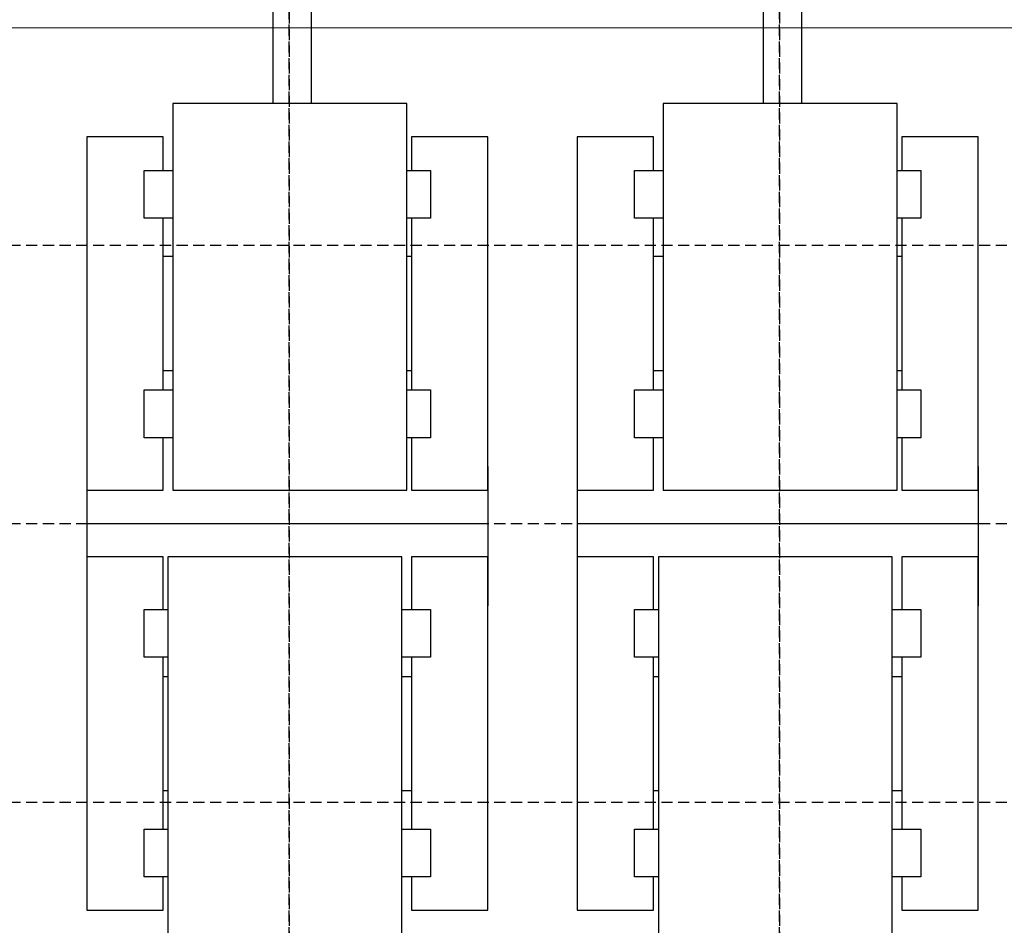
# Model space of a CAD drawing. Units: millimetres. Extents: x 3351 to 4099, y 3330 to 3679.
# Drawn here: x 3462 to 3550, y 3482 to 3563 of the extents above; entities that cross this region are included whole.
import ezdxf

# ---------------------------------------------------------------- set-up
doc = ezdxf.new("R2010")
doc.units = ezdxf.units.MM
doc.linetypes.add('штриховаяX2', pattern=[1.5, 1, -0.5])
doc.layers.add('layer 1', color=7, linetype='Continuous')
doc.styles.get("Standard").update_dxf_attribs({"font": 'isocpeur.ttf', "height": 10})
doc.dimstyles.new('ISO-25', dxfattribs={"dimtxt": 10, "dimasz": 10, "dimexe": 1.25, "dimexo": 0.625, "dimgap": 3, "dimtad": 1, "dimdec": 0, "dimtxsty": 'Standard', "dimcen": 2.5, "dimadec": 0, "dimazin": 0, "dimtfac": 1, "dimtdec": 0, "dimtmove": 0, "dimatfit": 3, "dimfxl": 1, "dimarcsym": 0})

# ---------------------------------------------------------------- blocks, each defined once
blk = doc.blocks.new('*D10')
at = {"color": 0, "lineweight": -2, "transparency": 16777216}
for p, q in [((3571.707, 3484.167), (3571.707, 3372.385)), ((3399.733, 3476.344), (3399.733, 3372.385)), ((3409.733, 3373.635), (3561.707, 3373.635))]:
    blk.add_line(p, q, dxfattribs=at)
at = {"color": 0, "transparency": 16777216}
for points in [[(3409.733, 3375.302), (3409.733, 3371.968), (3399.733, 3373.635)], [(3561.707, 3375.302), (3561.707, 3371.968), (3571.707, 3373.635)]]:
    blk.add_solid(points, dxfattribs=at)
at = {"layer": 'Defpoints', "color": 0, "transparency": 16777216}
for p in [(3571.707, 3484.792), (3399.733, 3476.969), (3571.707, 3373.635)]:
    blk.add_point(p, dxfattribs=at)
at = {"color": 0, "transparency": 16777216, "insert": (3485.72, 3381.635), "char_height": 10, "attachment_point": 5}
blk.add_mtext('172', dxfattribs=at)
blk = doc.blocks.new('*D11')
at = {"color": 0, "lineweight": -2, "transparency": 16777216}
for p, q in [((3678.732, 3673.916), (3678.732, 3342.092)), ((3399.733, 3482.203), (3399.733, 3342.092)), ((3409.733, 3343.342), (3668.732, 3343.342))]:
    blk.add_line(p, q, dxfattribs=at)
at = {"color": 0, "transparency": 16777216}
for points in [[(3409.733, 3345.009), (3409.733, 3341.675), (3399.733, 3343.342)], [(3668.732, 3345.009), (3668.732, 3341.675), (3678.732, 3343.342)]]:
    blk.add_solid(points, dxfattribs=at)
at = {"layer": 'Defpoints', "color": 0, "transparency": 16777216}
for p in [(3678.732, 3674.541), (3399.733, 3482.828), (3678.732, 3343.342)]:
    blk.add_point(p, dxfattribs=at)
at = {"color": 0, "transparency": 16777216, "insert": (3539.232, 3351.342), "char_height": 10, "attachment_point": 5}
blk.add_mtext('279', dxfattribs=at)
blk = doc.blocks.new('A$C07DC5FEF')
at = {"linetype": 'штриховаяX2'}
for p, q in [((92.607, 174.232), (92.607, 0)), ((136.607, 174.232), (136.607, 0)), ((136.607, 174.232), (136.607, 0)), ((92.607, 32.618), (92.607, 143.976)), ((136.607, 32.618), (136.607, 143.976)), ((0, 112.835), (183.784, 112.835)), ((0, 87.835), (298.746, 87.835)), ((0, 62.835), (186.346, 62.835))]:
    blk.add_line(p, q, dxfattribs=at)
at = {"lineweight": 20}
blk.add_line((21.536, 132.326), (163.653, 132.322), dxfattribs=at)
for p, q in [((110.43, 92.97), (110.43, 80.463)), ((154.43, 92.97), (154.43, 80.463)), ((74.441, 91.051), (74.441, 84.245)), ((118.441, 91.051), (118.441, 84.245)), ((74.441, 87.835), (110.43, 87.835)), ((118.441, 87.835), (154.43, 87.835))]:
    blk.add_line(p, q)
at = {"layer": 'layer 1', "lineweight": 30}
for points, knots in [([(91.151, 125.537), (91.151, 152.82), (91.151, 168.835), (91.151, 168.835), (91.151, 168.835), (94.578, 168.835), (94.578, 168.835), (94.578, 168.835), (94.578, 168.835), (94.578, 151.482), (94.578, 125.537)], [0.8689332, 0.8689332, 0.8689332, 0.8689332, 1, 1, 1, 1.25, 1.25, 1.25, 1.3207553, 1.3864342, 1.3864342, 1.3864342, 1.3864342]), ([(135.151, 125.537), (135.151, 152.82), (135.151, 168.835), (135.151, 168.835), (135.151, 168.835), (138.578, 168.835), (138.578, 168.835), (138.578, 168.835), (138.578, 168.835), (138.578, 151.482), (138.578, 125.537)], [0.8689332, 0.8689332, 0.8689332, 0.8689332, 1, 1, 1, 1.25, 1.25, 1.25, 1.3207553, 1.3864342, 1.3864342, 1.3864342, 1.3864342]), ([(82.154, 125.537), (82.154, 125.537), (103.148, 125.537), (103.148, 125.537), (103.148, 125.537), (103.148, 125.537), (103.148, 90.834), (103.148, 90.834), (103.148, 90.834), (103.148, 90.834), (82.154, 90.834), (82.154, 90.834), (82.154, 90.834), (82.154, 90.834), (82.154, 125.537), (82.154, 125.537)], [0, 0, 0, 0, 0.25, 0.25, 0.25, 0.375, 0.5, 0.5, 0.5, 0.625, 0.75, 0.75, 0.75, 0.875, 1, 1, 1, 1]), ([(126.154, 125.537), (126.154, 125.537), (147.148, 125.537), (147.148, 125.537), (147.148, 125.537), (147.148, 125.537), (147.148, 90.834), (147.148, 90.834), (147.148, 90.834), (147.148, 90.834), (126.154, 90.834), (126.154, 90.834), (126.154, 90.834), (126.154, 90.834), (126.154, 125.537), (126.154, 125.537)], [0, 0, 0, 0, 0.25, 0.25, 0.25, 0.375, 0.5, 0.5, 0.5, 0.625, 0.75, 0.75, 0.75, 0.875, 1, 1, 1, 1]), ([(81.298, 119.539), (81.298, 121.393), (81.298, 122.538), (81.298, 122.538), (81.298, 122.538), (74.441, 122.538), (74.441, 122.538), (74.441, 122.538), (74.441, 122.538), (74.441, 90.834), (74.441, 90.834), (74.441, 90.834), (74.441, 90.834), (81.298, 90.834), (81.298, 90.834), (81.298, 90.834), (81.298, 90.834), (81.298, 92.708), (81.298, 95.546)], [0.9524928, 0.9524928, 0.9524928, 0.9524928, 1, 1, 1, 1.25, 1.25, 1.25, 1.375, 1.5, 1.5, 1.5, 1.625, 1.75, 1.75, 1.75, 1.7803958, 1.8107916, 1.8107916, 1.8107916, 1.8107916]), ([(103.577, 95.546), (103.577, 92.708), (103.577, 90.834), (103.577, 90.834), (103.577, 90.834), (103.577, 90.834), (110.43, 90.834), (110.43, 90.834), (110.43, 90.834), (110.43, 90.834), (110.43, 122.538), (110.43, 122.538), (110.43, 122.538), (103.577, 122.538), (103.577, 122.538), (103.577, 122.538), (103.577, 122.538), (103.577, 121.393), (103.577, 119.539)], [0.4392084, 0.4392084, 0.4392084, 0.4392084, 0.5, 0.5, 0.5, 0.625, 0.75, 0.75, 0.75, 0.875, 1, 1, 1, 1.25, 1.25, 1.25, 1.2737536, 1.2975072, 1.2975072, 1.2975072, 1.2975072]), ([(125.298, 119.539), (125.298, 121.393), (125.298, 122.538), (125.298, 122.538), (125.298, 122.538), (118.441, 122.538), (118.441, 122.538), (118.441, 122.538), (118.441, 122.538), (118.441, 90.834), (118.441, 90.834), (118.441, 90.834), (118.441, 90.834), (125.298, 90.834), (125.298, 90.834), (125.298, 90.834), (125.298, 90.834), (125.298, 92.708), (125.298, 95.546)], [0.9524928, 0.9524928, 0.9524928, 0.9524928, 1, 1, 1, 1.25, 1.25, 1.25, 1.375, 1.5, 1.5, 1.5, 1.625, 1.75, 1.75, 1.75, 1.7803958, 1.8107916, 1.8107916, 1.8107916, 1.8107916]), ([(147.577, 95.546), (147.577, 92.708), (147.577, 90.834), (147.577, 90.834), (147.577, 90.834), (147.577, 90.834), (154.43, 90.834), (154.43, 90.834), (154.43, 90.834), (154.43, 90.834), (154.43, 122.538), (154.43, 122.538), (154.43, 122.538), (147.577, 122.538), (147.577, 122.538), (147.577, 122.538), (147.577, 122.538), (147.577, 121.393), (147.577, 119.539)], [0.4392084, 0.4392084, 0.4392084, 0.4392084, 0.5, 0.5, 0.5, 0.625, 0.75, 0.75, 0.75, 0.875, 1, 1, 1, 1.25, 1.25, 1.25, 1.2737536, 1.2975072, 1.2975072, 1.2975072, 1.2975072]), ([(82.154, 115.254), (80.569, 115.254), (79.583, 115.254), (79.583, 115.254), (79.583, 115.254), (79.583, 115.254), (79.583, 119.539), (79.583, 119.539), (79.583, 119.539), (80.569, 119.539), (82.154, 119.539)], [0.7010452, 0.7010452, 0.7010452, 0.7010452, 0.75, 0.75, 0.75, 0.875, 1, 1, 1, 1.0489548, 1.0489548, 1.0489548, 1.0489548]), ([(103.148, 119.539), (104.48, 119.539), (105.29, 119.539), (105.29, 119.539), (105.29, 119.539), (105.29, 119.539), (105.29, 115.254), (105.29, 115.254), (105.29, 115.254), (105.29, 115.254), (104.48, 115.254), (103.148, 115.254)], [0.2056263, 0.2056263, 0.2056263, 0.2056263, 0.25, 0.25, 0.25, 0.375, 0.5, 0.5, 0.5, 0.5221868, 0.5443737, 0.5443737, 0.5443737, 0.5443737]), ([(126.154, 115.254), (124.569, 115.254), (123.583, 115.254), (123.583, 115.254), (123.583, 115.254), (123.583, 115.254), (123.583, 119.539), (123.583, 119.539), (123.583, 119.539), (124.569, 119.539), (126.154, 119.539)], [0.7010452, 0.7010452, 0.7010452, 0.7010452, 0.75, 0.75, 0.75, 0.875, 1, 1, 1, 1.0489548, 1.0489548, 1.0489548, 1.0489548]), ([(147.148, 119.539), (148.48, 119.539), (149.29, 119.539), (149.29, 119.539), (149.29, 119.539), (149.29, 119.539), (149.29, 115.254), (149.29, 115.254), (149.29, 115.254), (149.29, 115.254), (148.48, 115.254), (147.148, 115.254)], [0.2056263, 0.2056263, 0.2056263, 0.2056263, 0.25, 0.25, 0.25, 0.375, 0.5, 0.5, 0.5, 0.5221868, 0.5443737, 0.5443737, 0.5443737, 0.5443737]), ([(82.154, 101.544), (81.637, 101.544), (81.298, 101.544), (81.298, 101.544), (81.298, 101.544), (81.298, 101.544), (81.298, 111.826), (81.298, 111.826), (81.298, 111.826), (81.298, 111.826), (81.608, 111.826), (82.154, 111.826)], [1.4702632, 1.4702632, 1.4702632, 1.4702632, 1.5, 1.5, 1.5, 1.5625, 1.625, 1.625, 1.625, 1.6323726, 1.6397452, 1.6397452, 1.6397452, 1.6397452]), ([(103.148, 111.826), (103.426, 111.826), (103.577, 111.826), (103.577, 111.826), (103.577, 111.826), (103.577, 111.826), (103.577, 101.544), (103.577, 101.544), (103.577, 101.544), (103.577, 101.544), (103.415, 101.544), (103.148, 101.544)], [0.7396961, 0.7396961, 0.7396961, 0.7396961, 0.75, 0.75, 0.75, 0.8125, 0.875, 0.875, 0.875, 0.8861028, 0.8972057, 0.8972057, 0.8972057, 0.8972057]), ([(126.154, 101.544), (125.637, 101.544), (125.298, 101.544), (125.298, 101.544), (125.298, 101.544), (125.298, 101.544), (125.298, 111.826), (125.298, 111.826), (125.298, 111.826), (125.298, 111.826), (125.608, 111.826), (126.154, 111.826)], [1.4702632, 1.4702632, 1.4702632, 1.4702632, 1.5, 1.5, 1.5, 1.5625, 1.625, 1.625, 1.625, 1.6323726, 1.6397452, 1.6397452, 1.6397452, 1.6397452]), ([(147.148, 111.826), (147.426, 111.826), (147.577, 111.826), (147.577, 111.826), (147.577, 111.826), (147.577, 111.826), (147.577, 101.544), (147.577, 101.544), (147.577, 101.544), (147.577, 101.544), (147.415, 101.544), (147.148, 101.544)], [0.7396961, 0.7396961, 0.7396961, 0.7396961, 0.75, 0.75, 0.75, 0.8125, 0.875, 0.875, 0.875, 0.8861028, 0.8972057, 0.8972057, 0.8972057, 0.8972057]), ([(82.154, 95.546), (80.569, 95.546), (79.583, 95.546), (79.583, 95.546), (79.583, 95.546), (79.583, 95.546), (79.583, 99.832), (79.583, 99.832), (79.583, 99.832), (80.569, 99.832), (82.154, 99.832)], [0.7010452, 0.7010452, 0.7010452, 0.7010452, 0.75, 0.75, 0.75, 0.875, 1, 1, 1, 1.0489548, 1.0489548, 1.0489548, 1.0489548]), ([(103.148, 99.832), (104.48, 99.832), (105.29, 99.832), (105.29, 99.832), (105.29, 99.832), (105.29, 99.832), (105.29, 95.546), (105.29, 95.546), (105.29, 95.546), (105.29, 95.546), (104.48, 95.546), (103.148, 95.546)], [0.2056263, 0.2056263, 0.2056263, 0.2056263, 0.25, 0.25, 0.25, 0.375, 0.5, 0.5, 0.5, 0.5221868, 0.5443737, 0.5443737, 0.5443737, 0.5443737]), ([(126.154, 95.546), (124.569, 95.546), (123.583, 95.546), (123.583, 95.546), (123.583, 95.546), (123.583, 95.546), (123.583, 99.832), (123.583, 99.832), (123.583, 99.832), (124.569, 99.832), (126.154, 99.832)], [0.7010452, 0.7010452, 0.7010452, 0.7010452, 0.75, 0.75, 0.75, 0.875, 1, 1, 1, 1.0489548, 1.0489548, 1.0489548, 1.0489548]), ([(147.148, 99.832), (148.48, 99.832), (149.29, 99.832), (149.29, 99.832), (149.29, 99.832), (149.29, 99.832), (149.29, 95.546), (149.29, 95.546), (149.29, 95.546), (149.29, 95.546), (148.48, 95.546), (147.148, 95.546)], [0.2056263, 0.2056263, 0.2056263, 0.2056263, 0.25, 0.25, 0.25, 0.375, 0.5, 0.5, 0.5, 0.5221868, 0.5443737, 0.5443737, 0.5443737, 0.5443737]), ([(81.295, 80.124), (81.295, 82.962), (81.295, 84.837), (81.295, 84.837), (81.295, 84.837), (81.295, 84.837), (74.441, 84.837), (74.441, 84.837), (74.441, 84.837), (74.441, 84.837), (74.441, 53.132), (74.441, 53.132), (74.441, 53.132), (81.295, 53.132), (81.295, 53.132), (81.295, 53.132), (81.295, 53.132), (81.295, 54.277), (81.295, 56.132)], [0.4392084, 0.4392084, 0.4392084, 0.4392084, 0.5, 0.5, 0.5, 0.625, 0.75, 0.75, 0.75, 0.875, 1, 1, 1, 1.25, 1.25, 1.25, 1.2737536, 1.2975072, 1.2975072, 1.2975072, 1.2975072]), ([(102.717, 50.133), (102.717, 50.133), (81.724, 50.133), (81.724, 50.133), (81.724, 50.133), (81.724, 50.133), (81.724, 84.837), (81.724, 84.837), (81.724, 84.837), (81.724, 84.837), (102.717, 84.837), (102.717, 84.837), (102.717, 84.837), (102.717, 84.837), (102.717, 50.133), (102.717, 50.133)], [0, 0, 0, 0, 0.25, 0.25, 0.25, 0.375, 0.5, 0.5, 0.5, 0.625, 0.75, 0.75, 0.75, 0.875, 1, 1, 1, 1]), ([(103.574, 56.132), (103.574, 54.277), (103.574, 53.132), (103.574, 53.132), (103.574, 53.132), (110.43, 53.132), (110.43, 53.132), (110.43, 53.132), (110.43, 53.132), (110.43, 84.837), (110.43, 84.837), (110.43, 84.837), (110.43, 84.837), (103.574, 84.837), (103.574, 84.837), (103.574, 84.837), (103.574, 84.837), (103.574, 82.962), (103.574, 80.124)], [0.9524928, 0.9524928, 0.9524928, 0.9524928, 1, 1, 1, 1.25, 1.25, 1.25, 1.375, 1.5, 1.5, 1.5, 1.625, 1.75, 1.75, 1.75, 1.7803958, 1.8107916, 1.8107916, 1.8107916, 1.8107916]), ([(125.295, 80.124), (125.295, 82.962), (125.295, 84.837), (125.295, 84.837), (125.295, 84.837), (125.295, 84.837), (118.441, 84.837), (118.441, 84.837), (118.441, 84.837), (118.441, 84.837), (118.441, 53.132), (118.441, 53.132), (118.441, 53.132), (125.295, 53.132), (125.295, 53.132), (125.295, 53.132), (125.295, 53.132), (125.295, 54.277), (125.295, 56.132)], [0.4392084, 0.4392084, 0.4392084, 0.4392084, 0.5, 0.5, 0.5, 0.625, 0.75, 0.75, 0.75, 0.875, 1, 1, 1, 1.25, 1.25, 1.25, 1.2737536, 1.2975072, 1.2975072, 1.2975072, 1.2975072]), ([(146.717, 50.133), (146.717, 50.133), (125.724, 50.133), (125.724, 50.133), (125.724, 50.133), (125.724, 50.133), (125.724, 84.837), (125.724, 84.837), (125.724, 84.837), (125.724, 84.837), (146.717, 84.837), (146.717, 84.837), (146.717, 84.837), (146.717, 84.837), (146.717, 50.133), (146.717, 50.133)], [0, 0, 0, 0, 0.25, 0.25, 0.25, 0.375, 0.5, 0.5, 0.5, 0.625, 0.75, 0.75, 0.75, 0.875, 1, 1, 1, 1]), ([(147.574, 56.132), (147.574, 54.277), (147.574, 53.132), (147.574, 53.132), (147.574, 53.132), (154.43, 53.132), (154.43, 53.132), (154.43, 53.132), (154.43, 53.132), (154.43, 84.837), (154.43, 84.837), (154.43, 84.837), (154.43, 84.837), (147.574, 84.837), (147.574, 84.837), (147.574, 84.837), (147.574, 84.837), (147.574, 82.962), (147.574, 80.124)], [0.9524928, 0.9524928, 0.9524928, 0.9524928, 1, 1, 1, 1.25, 1.25, 1.25, 1.375, 1.5, 1.5, 1.5, 1.625, 1.75, 1.75, 1.75, 1.7803958, 1.8107916, 1.8107916, 1.8107916, 1.8107916]), ([(81.724, 75.839), (80.392, 75.839), (79.582, 75.839), (79.582, 75.839), (79.582, 75.839), (79.582, 75.839), (79.582, 80.124), (79.582, 80.124), (79.582, 80.124), (79.582, 80.124), (80.392, 80.124), (81.724, 80.124)], [0.2056263, 0.2056263, 0.2056263, 0.2056263, 0.25, 0.25, 0.25, 0.375, 0.5, 0.5, 0.5, 0.5221868, 0.5443737, 0.5443737, 0.5443737, 0.5443737]), ([(102.717, 80.124), (104.303, 80.124), (105.288, 80.124), (105.288, 80.124), (105.288, 80.124), (105.288, 80.124), (105.288, 75.839), (105.288, 75.839), (105.288, 75.839), (104.303, 75.839), (102.717, 75.839)], [0.7010452, 0.7010452, 0.7010452, 0.7010452, 0.75, 0.75, 0.75, 0.875, 1, 1, 1, 1.0489548, 1.0489548, 1.0489548, 1.0489548]), ([(125.724, 75.839), (124.392, 75.839), (123.582, 75.839), (123.582, 75.839), (123.582, 75.839), (123.582, 75.839), (123.582, 80.124), (123.582, 80.124), (123.582, 80.124), (123.582, 80.124), (124.392, 80.124), (125.724, 80.124)], [0.2056263, 0.2056263, 0.2056263, 0.2056263, 0.25, 0.25, 0.25, 0.375, 0.5, 0.5, 0.5, 0.5221868, 0.5443737, 0.5443737, 0.5443737, 0.5443737]), ([(146.717, 80.124), (148.303, 80.124), (149.288, 80.124), (149.288, 80.124), (149.288, 80.124), (149.288, 80.124), (149.288, 75.839), (149.288, 75.839), (149.288, 75.839), (148.303, 75.839), (146.717, 75.839)], [0.7010452, 0.7010452, 0.7010452, 0.7010452, 0.75, 0.75, 0.75, 0.875, 1, 1, 1, 1.0489548, 1.0489548, 1.0489548, 1.0489548]), ([(81.724, 63.844), (81.446, 63.844), (81.295, 63.844), (81.295, 63.844), (81.295, 63.844), (81.295, 63.844), (81.295, 74.126), (81.295, 74.126), (81.295, 74.126), (81.295, 74.126), (81.457, 74.126), (81.724, 74.126)], [0.7396961, 0.7396961, 0.7396961, 0.7396961, 0.75, 0.75, 0.75, 0.8125, 0.875, 0.875, 0.875, 0.8861028, 0.8972057, 0.8972057, 0.8972057, 0.8972057]), ([(102.717, 74.126), (103.235, 74.126), (103.574, 74.126), (103.574, 74.126), (103.574, 74.126), (103.574, 74.126), (103.574, 63.844), (103.574, 63.844), (103.574, 63.844), (103.574, 63.844), (103.264, 63.844), (102.717, 63.844)], [1.4702632, 1.4702632, 1.4702632, 1.4702632, 1.5, 1.5, 1.5, 1.5625, 1.625, 1.625, 1.625, 1.6323726, 1.6397452, 1.6397452, 1.6397452, 1.6397452]), ([(125.724, 63.844), (125.446, 63.844), (125.295, 63.844), (125.295, 63.844), (125.295, 63.844), (125.295, 63.844), (125.295, 74.126), (125.295, 74.126), (125.295, 74.126), (125.295, 74.126), (125.457, 74.126), (125.724, 74.126)], [0.7396961, 0.7396961, 0.7396961, 0.7396961, 0.75, 0.75, 0.75, 0.8125, 0.875, 0.875, 0.875, 0.8861028, 0.8972057, 0.8972057, 0.8972057, 0.8972057]), ([(146.717, 74.126), (147.235, 74.126), (147.574, 74.126), (147.574, 74.126), (147.574, 74.126), (147.574, 74.126), (147.574, 63.844), (147.574, 63.844), (147.574, 63.844), (147.574, 63.844), (147.264, 63.844), (146.717, 63.844)], [1.4702632, 1.4702632, 1.4702632, 1.4702632, 1.5, 1.5, 1.5, 1.5625, 1.625, 1.625, 1.625, 1.6323726, 1.6397452, 1.6397452, 1.6397452, 1.6397452]), ([(81.724, 56.132), (80.392, 56.132), (79.582, 56.132), (79.582, 56.132), (79.582, 56.132), (79.582, 56.132), (79.582, 60.416), (79.582, 60.416), (79.582, 60.416), (79.582, 60.416), (80.392, 60.416), (81.724, 60.416)], [0.2056263, 0.2056263, 0.2056263, 0.2056263, 0.25, 0.25, 0.25, 0.375, 0.5, 0.5, 0.5, 0.5221868, 0.5443737, 0.5443737, 0.5443737, 0.5443737]), ([(102.717, 60.416), (104.303, 60.416), (105.288, 60.416), (105.288, 60.416), (105.288, 60.416), (105.288, 60.416), (105.288, 56.132), (105.288, 56.132), (105.288, 56.132), (104.303, 56.132), (102.717, 56.132)], [0.7010452, 0.7010452, 0.7010452, 0.7010452, 0.75, 0.75, 0.75, 0.875, 1, 1, 1, 1.0489548, 1.0489548, 1.0489548, 1.0489548]), ([(125.724, 56.132), (124.392, 56.132), (123.582, 56.132), (123.582, 56.132), (123.582, 56.132), (123.582, 56.132), (123.582, 60.416), (123.582, 60.416), (123.582, 60.416), (123.582, 60.416), (124.392, 60.416), (125.724, 60.416)], [0.2056263, 0.2056263, 0.2056263, 0.2056263, 0.25, 0.25, 0.25, 0.375, 0.5, 0.5, 0.5, 0.5221868, 0.5443737, 0.5443737, 0.5443737, 0.5443737]), ([(146.717, 60.416), (148.303, 60.416), (149.288, 60.416), (149.288, 60.416), (149.288, 60.416), (149.288, 60.416), (149.288, 56.132), (149.288, 56.132), (149.288, 56.132), (148.303, 56.132), (146.717, 56.132)], [0.7010452, 0.7010452, 0.7010452, 0.7010452, 0.75, 0.75, 0.75, 0.875, 1, 1, 1, 1.0489548, 1.0489548, 1.0489548, 1.0489548])]:
    blk.add_open_spline(points, degree=3, knots=knots, dxfattribs=at)
for points in [[(81.298, 99.832), (81.298, 104.713), (81.298, 110.667), (81.298, 115.254)], [(103.577, 115.254), (103.577, 110.667), (103.577, 104.713), (103.577, 99.832)], [(125.298, 99.832), (125.298, 104.713), (125.298, 110.667), (125.298, 115.254)], [(147.577, 115.254), (147.577, 110.667), (147.577, 104.713), (147.577, 99.832)], [(81.295, 60.416), (81.295, 65.003), (81.295, 70.958), (81.295, 75.839)], [(103.574, 75.839), (103.574, 70.958), (103.574, 65.003), (103.574, 60.416)], [(125.295, 60.416), (125.295, 65.003), (125.295, 70.958), (125.295, 75.839)], [(147.574, 75.839), (147.574, 70.958), (147.574, 65.003), (147.574, 60.416)]]:
    blk.add_open_spline(points, degree=3, dxfattribs=at)

msp = doc.modelspace()

# ---------------------------------------------------------------- block references
msp.add_blockref('A$C07DC5FEF', (3393.124, 3429.788))

# ---------------------------------------------------------------- dimensions: what is measured, and where the dimension line sits
for base, p1, p2, picture, middle in [((3678.732, 3343.342), (3399.733, 3482.828), (3678.732, 3674.541), '*D11', (3539.232, 3351.342)), ((3571.707, 3373.635), (3399.733, 3476.969), (3571.707, 3484.792), '*D10', (3485.72, 3381.635))]:
    dim = msp.add_linear_dim(base=base, p1=p1, p2=p2, dimstyle='ISO-25')
    dim.commit()
    dim.dimension.update_dxf_attribs({"geometry": picture, "text_midpoint": middle})

doc.saveas('drawing.dxf')
